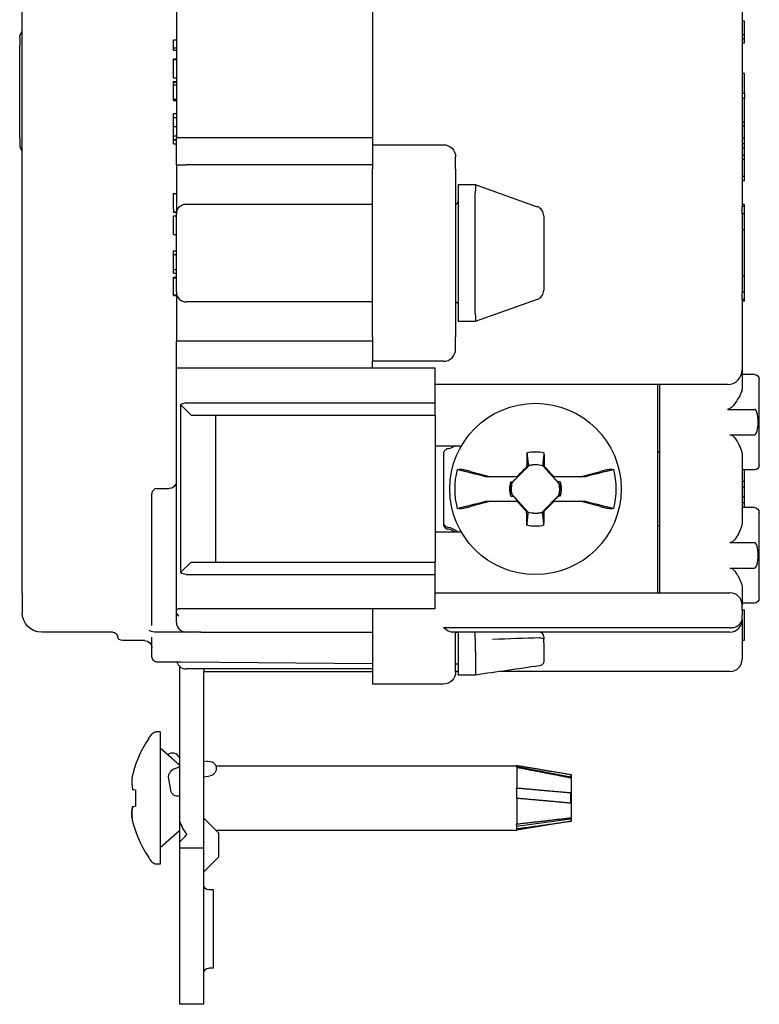
# Model space of a CAD drawing. Units: inches. Extents: x 0.3 to 16.7, y 0.3 to 10.7.
# Drawn here: x 7 to 8.5, y 4.9 to 6.9 of the extents above; entities that cross this region are included whole.
import ezdxf

# ---------------------------------------------------------------- set-up
doc = ezdxf.new("R2010")
doc.units = ezdxf.units.IN
doc.header["$MEASUREMENT"] = 0
doc.layers.add('GEOMETRY', color=7, linetype='Continuous')

msp = doc.modelspace()

# ---------------------------------------------------------------- linework, layer by layer
at = {"layer": 'GEOMETRY'}
for p, q in [((7.0381, 5.7615), (7.0381, 8.2015)), ((7.7531, 7.04), (7.7531, 6.6775)), ((8.5081, 7.0417), (8.5081, 6.6758)), ((7.3531, 7.0259), (7.3531, 6.6912)), ((8.5131, 6.9301), (8.5081, 6.9301)), ((8.5131, 6.9017), (8.5131, 6.9301)), ((8.5131, 6.9017), (8.5081, 6.9017)), ((8.5131, 6.8937), (8.5131, 6.9017)), ((7.0331, 6.8955), (7.0331, 6.8805)), ((7.0331, 6.6925), (7.0331, 6.8805)), ((7.3471, 6.892), (7.3531, 6.892)), ((8.5131, 6.8937), (8.5081, 6.8937)), ((8.5131, 6.8849), (8.5081, 6.8849)), ((8.5131, 6.8849), (8.5131, 6.8937)), ((7.3471, 6.8705), (7.3471, 6.8751)), ((7.3471, 6.8751), (7.3531, 6.8751)), ((7.3471, 6.8705), (7.3531, 6.8705)), ((7.3471, 6.853), (7.3531, 6.853)), ((7.3471, 6.853), (7.3471, 6.8522)), ((7.3471, 6.8516), (7.3531, 6.8516)), ((8.5131, 6.8231), (8.5081, 6.8231)), ((8.5131, 6.8231), (8.5081, 6.8231)), ((8.5131, 6.8231), (8.5131, 6.8231)), ((8.5131, 6.7822), (8.5131, 6.8231)), ((7.3471, 6.8144), (7.3531, 6.8144)), ((7.3471, 6.8143), (7.3471, 6.8144)), ((7.3471, 6.8143), (7.3531, 6.8143)), ((7.3471, 6.8053), (7.3471, 6.8066)), ((7.3471, 6.8066), (7.3531, 6.8066)), ((7.3471, 6.7996), (7.3471, 6.8053)), ((7.3471, 6.8053), (7.3531, 6.8053)), ((7.3471, 6.7705), (7.3471, 6.7996)), ((7.3471, 6.7996), (7.3531, 6.7996)), ((8.5131, 6.7822), (8.5081, 6.7822)), ((8.5131, 6.7822), (8.5131, 6.7723)), ((7.3471, 6.7705), (7.3531, 6.7705)), ((7.3471, 6.7678), (7.3531, 6.7678)), ((8.5131, 6.7723), (8.5081, 6.7723)), ((8.5131, 6.7474), (8.5131, 6.7723)), ((7.3471, 6.7331), (7.3471, 6.7414)), ((7.3471, 6.7414), (7.3531, 6.7414)), ((7.3471, 6.7331), (7.3531, 6.7331)), ((8.5131, 6.723), (8.5081, 6.723)), ((8.5131, 6.7152), (8.5131, 6.723)), ((7.3471, 6.7148), (7.3531, 6.7148)), ((8.5131, 6.7152), (8.5081, 6.7152)), ((8.5131, 6.6906), (8.5131, 6.7152)), ((7.0331, 6.6925), (7.0331, 6.6775)), ((7.3471, 6.6879), (7.3471, 6.6958)), ((7.3471, 6.6958), (7.3531, 6.6958)), ((7.3471, 6.6879), (7.3531, 6.6879)), ((7.3471, 6.6791), (7.3471, 6.6873)), ((7.3471, 6.6873), (7.3531, 6.6873)), ((7.3471, 6.6791), (7.3531, 6.6791)), ((7.3731, 6.6912), (7.3531, 6.6912)), ((7.3531, 6.6362), (7.3531, 6.6912)), ((7.7531, 6.6912), (7.3731, 6.6912)), ((7.7531, 6.6912), (7.7531, 6.6775)), ((8.5131, 6.6906), (8.5081, 6.6906)), ((8.5131, 6.6792), (8.5081, 6.6792)), ((8.5131, 6.6792), (8.5131, 6.6906)), ((8.5131, 6.6706), (8.5131, 6.6792)), ((7.7531, 6.6775), (7.8981, 6.6775)), ((7.7531, 6.6775), (7.7531, 6.6275)), ((8.5081, 6.6758), (8.5081, 6.63)), ((8.5131, 6.6706), (8.5081, 6.6706)), ((8.5131, 6.6554), (8.5131, 6.6706)), ((7.9231, 6.6275), (7.9231, 6.6525)), ((8.5131, 6.6554), (8.5081, 6.6554)), ((8.5131, 6.6471), (8.5081, 6.6471)), ((8.5131, 6.6471), (8.5131, 6.6554)), ((8.5131, 6.6128), (8.5131, 6.6471)), ((7.3531, 6.6362), (7.3731, 6.6362)), ((7.3531, 6.6362), (7.3531, 6.5362)), ((7.7531, 6.6362), (7.3731, 6.6362)), ((7.7531, 6.285), (7.7531, 6.6275)), ((7.9231, 6.6275), (7.9231, 6.285)), ((8.5081, 6.63), (8.5081, 6.5512)), ((8.5131, 6.6128), (8.5081, 6.6128)), ((8.5131, 6.604), (8.5081, 6.604)), ((8.5131, 6.604), (8.5131, 6.6128)), ((7.3471, 6.5781), (7.3531, 6.5781)), ((7.9281, 6.5962), (7.9281, 6.5762)), ((7.9281, 6.5962), (7.9631, 6.5962)), ((7.9631, 6.5962), (7.9632, 6.5962)), ((7.9632, 6.5962), (8.0898, 6.5509)), ((7.9281, 6.5762), (7.9281, 6.3362)), ((7.9631, 6.3362), (7.9631, 6.5762)), ((7.3471, 6.5458), (7.3471, 6.5405)), ((7.3471, 6.5405), (7.3531, 6.5405)), ((7.3471, 6.5395), (7.3531, 6.5395)), ((7.3731, 6.5562), (7.7531, 6.5562)), ((8.5131, 6.5552), (8.5081, 6.5552)), ((8.5131, 6.5512), (8.5081, 6.5512)), ((8.5081, 6.5362), (8.5081, 6.5512)), ((8.5131, 6.5362), (8.5131, 6.5512)), ((7.3471, 6.5323), (7.3531, 6.5323)), ((7.3531, 6.3762), (7.3531, 6.5362)), ((8.1031, 6.5321), (8.1031, 6.3803)), ((8.5131, 6.5362), (8.5081, 6.5362)), ((8.5081, 6.5362), (8.5081, 6.3762)), ((8.5131, 6.5037), (8.5131, 6.5362)), ((8.5131, 6.5037), (8.5081, 6.5037)), ((8.5131, 6.4087), (8.5131, 6.5037)), ((7.3471, 6.4941), (7.3531, 6.4941)), ((7.3471, 6.4532), (7.3471, 6.461)), ((7.3471, 6.461), (7.3531, 6.461)), ((7.3471, 6.4532), (7.3531, 6.4532)), ((7.3471, 6.4228), (7.3471, 6.4532)), ((7.3471, 6.415), (7.3471, 6.4228)), ((7.3471, 6.4228), (7.3531, 6.4228)), ((7.3471, 6.415), (7.3531, 6.415)), ((7.3471, 6.4053), (7.3471, 6.4069)), ((7.3471, 6.4069), (7.3531, 6.4069)), ((7.3471, 6.3706), (7.3471, 6.4053)), ((7.3471, 6.4053), (7.3531, 6.4053)), ((8.5131, 6.4087), (8.5081, 6.4087)), ((8.5131, 6.3762), (8.5131, 6.4087)), ((7.3531, 6.3762), (7.3531, 6.2761)), ((8.5131, 6.3762), (8.5081, 6.3762)), ((8.5081, 6.3612), (8.5081, 6.3762)), ((8.5131, 6.3612), (8.5131, 6.3762)), ((7.3471, 6.3706), (7.3531, 6.3706)), ((7.3471, 6.3693), (7.3531, 6.3693)), ((7.7531, 6.3562), (7.3731, 6.3562)), ((8.0898, 6.3615), (7.9632, 6.3162)), ((8.5131, 6.3612), (8.5081, 6.3612)), ((8.5081, 6.3612), (8.5081, 6.2825)), ((8.5131, 6.3577), (8.5081, 6.3577)), ((8.5131, 6.3577), (8.5081, 6.3577)), ((7.9281, 6.3362), (7.9281, 6.3162)), ((7.9631, 6.3162), (7.9281, 6.3162)), ((7.9632, 6.3162), (7.9631, 6.3162)), ((7.3731, 6.2761), (7.3531, 6.2761)), ((7.3531, 6.2208), (7.3531, 6.2761)), ((7.7531, 6.2761), (7.3731, 6.2761)), ((7.7531, 6.285), (7.7531, 6.235)), ((7.9231, 6.26), (7.9231, 6.285)), ((8.5081, 6.2825), (8.5081, 6.2375)), ((8.5081, 6.2375), (8.5081, 6.2175)), ((7.3731, 6.2208), (7.3531, 6.2208)), ((7.3531, 5.7279), (7.3531, 6.2208)), ((7.7531, 6.2208), (7.3731, 6.2208)), ((7.8981, 6.235), (7.7531, 6.235)), ((7.7531, 6.2208), (7.7531, 6.235)), ((7.8811, 6.2208), (7.7531, 6.2208)), ((7.8811, 6.1501), (7.8811, 6.2208)), ((8.5081, 6.2175), (8.5081, 6.1803)), ((8.5331, 6.2084), (8.5081, 6.2084)), ((8.5431, 6.0234), (8.5431, 6.1984)), ((8.4781, 6.1875), (7.8811, 6.1875)), ((8.3351, 6.1875), (8.3351, 5.762)), ((8.3401, 6.1575), (8.3401, 6.1875)), ((8.3401, 5.792), (8.3401, 6.1575)), ((7.3617, 6.1465), (7.3617, 5.8034)), ((7.3617, 6.1465), (7.3832, 6.125)), ((7.3731, 6.1501), (7.8811, 6.1501)), ((7.8811, 6.125), (7.8811, 6.1501)), ((8.4781, 6.1368), (8.5331, 6.1368)), ((7.3832, 6.125), (7.8811, 6.125)), ((7.4331, 6.125), (7.4331, 5.825)), ((7.8811, 6.125), (7.8811, 5.825)), ((8.4831, 6.085), (8.5331, 6.085)), ((7.9345, 6.0617), (7.8811, 6.0616)), ((7.0381, 6.0291), (7.0381, 6.0465)), ((7.8981, 6.0461), (7.8981, 5.9063)), ((8.3351, 6.0499), (8.3401, 6.0499)), ((8.5081, 6.042), (8.5081, 5.9076)), ((8.0733, 6.0221), (8.0382, 5.987)), ((8.0716, 6.0207), (8.0681, 6.0193)), ((8.0733, 6.0221), (8.0732, 6.0224)), ((8.1012, 6.0215), (8.1015, 6.022)), ((8.1346, 5.9847), (8.1012, 6.0215)), ((8.1015, 6.022), (8.1041, 6.0207)), ((8.048, 5.9992), (7.9949, 5.9992)), ((8.0398, 5.9892), (8.0498, 5.9992)), ((8.0498, 5.9992), (8.048, 5.9992)), ((8.1219, 5.9992), (8.131, 5.9892)), ((8.1237, 5.9992), (8.1219, 5.9992)), ((8.1773, 5.9992), (8.1237, 5.9992)), ((8.5331, 6.0134), (8.5081, 6.0134)), ((8.5131, 5.9894), (8.5131, 6.0134)), ((7.3131, 5.975), (7.3381, 5.975)), ((8.0357, 5.9891), (8.0398, 5.9892)), ((8.0382, 5.987), (8.038, 5.9871)), ((8.0396, 5.9887), (8.0398, 5.9892)), ((8.1312, 5.9886), (8.131, 5.9892)), ((8.1365, 5.9891), (8.131, 5.9892)), ((8.1346, 5.9847), (8.1348, 5.9848)), ((8.5131, 5.9894), (8.5081, 5.9894)), ((8.5131, 5.9781), (8.5081, 5.9781)), ((8.5131, 5.9781), (8.5131, 5.9894)), ((8.5131, 5.9575), (8.5131, 5.9781)), ((7.0381, 5.9542), (7.0381, 5.9681)), ((7.3031, 5.7718), (7.3031, 5.965)), ((8.0357, 5.9593), (8.0412, 5.9592)), ((8.0376, 5.9637), (8.0374, 5.9636)), ((8.0376, 5.9637), (8.071, 5.9269)), ((8.041, 5.9598), (8.0412, 5.9592)), ((8.0503, 5.9492), (8.0412, 5.9592)), ((8.0989, 5.9263), (8.134, 5.9614)), ((8.1324, 5.9592), (8.1224, 5.9492)), ((8.1326, 5.9597), (8.1324, 5.9592)), ((8.1365, 5.9593), (8.1324, 5.9592)), ((8.134, 5.9614), (8.1343, 5.9613)), ((8.5131, 5.9575), (8.5081, 5.9575)), ((8.5131, 5.9462), (8.5131, 5.9575)), ((7.0381, 5.9124), (7.0381, 5.9411)), ((7.9949, 5.9492), (8.0485, 5.9492)), ((8.0485, 5.9492), (8.0503, 5.9492)), ((8.1224, 5.9492), (8.1242, 5.9492)), ((8.1242, 5.9492), (8.1773, 5.9492)), ((8.5131, 5.9462), (8.5081, 5.9462)), ((8.5331, 5.9362), (8.5081, 5.9362)), ((8.5131, 5.9362), (8.5131, 5.9462)), ((8.0707, 5.9264), (8.0681, 5.9277)), ((8.071, 5.9269), (8.0707, 5.9264)), ((8.0989, 5.9263), (8.099, 5.9261)), ((8.1006, 5.9277), (8.1041, 5.9291)), ((8.5431, 5.7512), (8.5431, 5.9262)), ((7.0381, 5.899), (7.0381, 5.9124)), ((7.8981, 5.9063), (7.8981, 5.9023)), ((8.3351, 5.8999), (8.3401, 5.8999)), ((7.8811, 5.8866), (7.9346, 5.8867)), ((8.4831, 5.8646), (8.5331, 5.8646)), ((7.0381, 5.8342), (7.0381, 5.8484)), ((7.0381, 5.8064), (7.0381, 5.8342)), ((7.3832, 5.825), (7.3617, 5.8034)), ((7.3832, 5.825), (7.8811, 5.825)), ((7.8811, 5.7998), (7.8811, 5.825)), ((8.4831, 5.8128), (8.5331, 5.8128)), ((7.3731, 5.7998), (7.8811, 5.7998)), ((7.8811, 5.7291), (7.8811, 5.7998)), ((8.3401, 5.762), (8.3401, 5.792)), ((8.5081, 5.7733), (8.5081, 5.737)), ((7.0381, 5.7615), (7.0381, 5.7215)), ((7.3031, 5.6952), (7.3031, 5.7718)), ((7.8811, 5.762), (8.4831, 5.762)), ((8.5331, 5.7412), (8.5081, 5.7412)), ((8.5081, 5.727), (8.5081, 5.737)), ((7.3531, 5.7018), (7.3531, 5.7197)), ((7.3731, 5.7291), (7.3567, 5.7291)), ((7.7531, 5.7291), (7.3731, 5.7291)), ((7.8811, 5.7291), (7.7531, 5.7291)), ((7.7531, 5.7291), (7.7531, 5.7161)), ((7.7531, 5.7161), (7.7531, 5.6908)), ((8.5081, 5.7276), (8.5131, 5.7276)), ((8.5081, 5.727), (8.5081, 5.7165)), ((8.5081, 5.7093), (8.5081, 5.7165)), ((8.5081, 5.707), (8.5081, 5.7093)), ((8.5081, 5.707), (8.5081, 5.672)), ((7.2231, 5.6815), (7.0781, 5.6815)), ((7.3722, 5.6818), (7.31, 5.6818)), ((7.3731, 5.6818), (7.3722, 5.6818)), ((7.4031, 5.6818), (7.3731, 5.6818)), ((7.4031, 5.6819), (7.7531, 5.6819)), ((7.4031, 5.6818), (7.4031, 5.6819)), ((7.7531, 5.6908), (7.7531, 5.5755)), ((8.4831, 5.6908), (7.8981, 5.6908)), ((8.4831, 5.682), (7.917, 5.682)), ((7.9231, 5.6005), (7.9231, 5.682)), ((7.9231, 5.682), (7.9281, 5.682)), ((8.0931, 5.682), (7.9281, 5.682)), ((7.9281, 5.6819), (7.9281, 5.682)), ((7.9281, 5.6819), (7.9281, 5.6819)), ((7.9281, 5.6819), (7.9281, 5.6667)), ((7.2881, 5.6645), (7.2429, 5.6645)), ((7.3031, 5.6664), (7.3031, 5.6713)), ((7.3031, 5.6312), (7.3031, 5.6664)), ((7.9281, 5.6667), (7.9281, 5.6642)), ((7.9281, 5.6642), (7.9281, 5.6418)), ((7.9635, 5.6642), (7.9635, 5.6666)), ((8.1031, 5.672), (8.1031, 5.6719)), ((8.1031, 5.6719), (8.1031, 5.6677)), ((8.1031, 5.6602), (8.1031, 5.6677)), ((8.1031, 5.6602), (8.1031, 5.623)), ((8.5081, 5.672), (8.5081, 5.6265)), ((8.5081, 5.6655), (8.5131, 5.6655)), ((7.9281, 5.6418), (7.9281, 5.5943)), ((7.9635, 5.6418), (7.9635, 5.5943)), ((7.3131, 5.6212), (7.3538, 5.6212)), ((7.3538, 5.6212), (7.363, 5.6212)), ((7.3591, 5.6123), (7.3591, 5.304)), ((7.363, 5.6212), (7.7531, 5.6178)), ((7.9231, 5.617), (7.9281, 5.617)), ((7.7531, 5.6065), (7.3731, 5.6065)), ((7.4091, 5.6065), (7.4091, 5.6015)), ((7.4091, 5.304), (7.4091, 5.6015)), ((7.4091, 5.6015), (7.7531, 5.6015)), ((7.9281, 5.6015), (7.9231, 5.6015)), ((7.9281, 5.5943), (7.9281, 5.5941)), ((7.9635, 5.5941), (7.9281, 5.5941)), ((7.9635, 5.5943), (7.9635, 5.5943)), ((8.4831, 5.6015), (8.0149, 5.6015)), ((7.8981, 5.5755), (7.7531, 5.5755)), ((7.32, 5.4782), (7.3127, 5.4782)), ((7.32, 5.4782), (7.32, 5.2077)), ((7.296, 5.4642), (7.296, 5.4623)), ((7.3591, 5.4102), (7.32, 5.4445)), ((7.4167, 5.4179), (7.4091, 5.4166)), ((7.4331, 5.409), (8.048, 5.409)), ((8.1585, 5.3857), (8.0475, 5.4064)), ((8.16, 5.3902), (8.048, 5.409)), ((8.048, 5.409), (8.048, 5.409)), ((8.048, 5.4057), (8.048, 5.3629)), ((7.2626, 5.384), (7.2627, 5.384)), ((7.3366, 5.3824), (7.3407, 5.3593)), ((7.4091, 5.3861), (7.4219, 5.3884)), ((8.1585, 5.3857), (8.1593, 5.3901)), ((8.1585, 5.3841), (8.1585, 5.3857)), ((8.16, 5.2957), (8.16, 5.3902)), ((7.2697, 5.3598), (7.2697, 5.3262)), ((8.1585, 5.3531), (8.0469, 5.363)), ((8.1585, 5.3331), (8.1585, 5.3531)), ((8.1585, 5.3531), (8.1593, 5.3531)), ((8.048, 5.3429), (8.048, 5.2893)), ((7.2635, 5.3254), (7.2632, 5.3254)), ((7.3591, 5.304), (7.3591, 5.296)), ((7.3591, 5.296), (7.3591, 5.2531)), ((7.4091, 5.2415), (7.4091, 5.304)), ((7.4091, 5.302), (7.4391, 5.272)), ((8.0472, 5.2856), (8.1585, 5.3003)), ((8.16, 5.2957), (8.048, 5.277)), ((8.1585, 5.3003), (8.1585, 5.302)), ((8.1585, 5.3003), (8.1593, 5.2959)), ((7.3591, 5.2758), (7.32, 5.2415)), ((7.4342, 5.277), (8.048, 5.277)), ((7.4391, 5.272), (7.4391, 5.222)), ((8.048, 5.2802), (8.048, 5.277)), ((7.3591, 5.2531), (7.3591, 5.2415)), ((7.3591, 5.2415), (7.4091, 5.2415)), ((7.3591, 5.2415), (7.3591, 5.1815)), ((7.4091, 5.1815), (7.4091, 5.2415)), ((7.296, 5.2236), (7.296, 5.2218)), ((7.4091, 5.192), (7.4391, 5.222)), ((7.32, 5.2077), (7.3127, 5.2077)), ((7.3591, 5.1815), (7.3591, 4.9815)), ((7.4091, 4.9815), (7.4091, 5.1815)), ((7.4291, 5.1555), (7.4191, 5.1555)), ((7.4291, 4.9955), (7.4291, 5.1555)), ((7.4291, 4.9955), (7.4191, 4.9955)), ((7.3591, 4.9815), (7.3591, 4.9215)), ((7.4091, 4.9215), (7.4091, 4.9815)), ((7.4091, 4.9215), (7.3591, 4.9215))]:
    msp.add_line(p, q, dxfattribs=at)
msp.add_circle((8.0861, 5.9742), 0.175, dxfattribs=at)
at = {"layer": 'GEOMETRY', "extrusion": (0, 0, -1)}
for centre, radius, start, end in [((-7.0531, 6.8955), 0.02, 0, 41.4096), ((-7.8981, 6.6525), 0.025, 90, 180), ((-7.3731, 6.5362), 0.02, 0, 90), ((-7.9231, 6.3512), 0.005, 90, 180), ((-8.5331, 6.1984), 0.01, 90, 180), ((-7.3731, 6.1301), 0.02, 55.1821, 90), ((-8.0861, 5.9742), 0.0762, 76.7991, 103.2009), ((-8.0861, 5.9742), 0.0499, 74.9674, 107.061), ((-8.5331, 6.0234), 0.01, 180, 270), ((-7.3381, 5.99), 0.015, 180, 270), ((-8.0861, 5.9742), 0.0525, 343.5099, 16.4901), ((-8.0861, 5.9742), 0.0499, 347.6964, 15.0326), ((-8.0861, 5.9742), 0.0499, 167.6964, 195.0326), ((-8.0861, 5.9742), 0.0525, 163.5099, 196.4901), ((-8.5331, 5.9262), 0.01, 90, 180), ((-8.0861, 5.9742), 0.0499, 254.9674, 287.061), ((-8.0861, 5.9742), 0.0762, 256.7991, 283.2009), ((-7.3731, 5.8198), 0.02, 270, 304.8179), ((-8.5331, 5.7512), 0.01, 180, 270), ((-7.0781, 5.7215), 0.04, 270, 0), ((-7.2231, 5.6715), 0.01, 90, 171.3731), ((-7.2429, 5.6745), 0.01, 270, 351.3731), ((-7.2881, 5.6495), 0.015, 90, 180), ((-7.8981, 5.6005), 0.025, 180, 270), ((-7.4675, 5.343), 0.21, 35.2475, 38.4271), ((-7.3127, 5.4657), 0.0125, 38.4271, 90), ((-7.4675, 5.343), 0.2089, 11.5617, 34.837), ((-7.4193, 5.4031), 0.015, 80, 260), ((-7.4675, 5.343), 0.2089, 325.163, 348.6832), ((-7.4675, 5.343), 0.21, 321.5729, 324.7525), ((-7.3127, 5.2202), 0.0125, 270, 321.5729), ((-7.4191, 5.1655), 0.01, 270, 0), ((-7.4191, 4.9855), 0.01, 0, 90)]:
    msp.add_arc(centre, radius, start, end, dxfattribs=at)
at = {"layer": 'GEOMETRY'}
for centre, radius, start, end in [((7.0531, 6.6775), 0.02, 180, 221.4096), ((7.9231, 6.5612), 0.005, 270, 0), ((8.0831, 6.5321), 0.02, 0, 70.3462), ((7.3731, 6.3762), 0.02, 180, 270), ((8.0831, 6.3803), 0.02, 289.6538, 0), ((7.8981, 6.26), 0.025, 270, 0), ((8.4781, 6.2175), 0.03, 270, 0), ((8.0861, 5.9742), 0.0496, 72.3085, 104.9626), ((8.0861, 5.9742), 0.1649, 166.1154, 193.8846), ((8.0861, 5.9742), 0.1649, 346.1154, 13.8846), ((7.3131, 5.965), 0.01, 90, 180), ((8.0861, 5.9742), 0.0496, 165.0374, 192.2336), ((8.0861, 5.9742), 0.0496, 345.0374, 12.2336), ((8.0861, 5.9742), 0.0496, 252.3085, 284.9626), ((8.4831, 5.737), 0.025, 0, 90), ((8.4831, 5.707), 0.025, 270, 0), ((8.0931, 5.672), 0.01, 0, 90), ((7.3731, 5.6265), 0.02, 195.5357, 270), ((8.4831, 5.6265), 0.025, 270, 0), ((7.4675, 5.343), 0.2089, 168.4383, 168.6832)]:
    msp.add_arc(centre, radius, start, end, dxfattribs=at)
at = {"layer": 'GEOMETRY', "extrusion": (0, 0, -1)}
for centre, major_axis, ratio, start_param, end_param in [((8.0191, 6.5762), (0.056, 0), 0.357143, 3.141593, 3.198275), ((8.0191, 6.3362), (0.056, 0), 0.357143, 3.08491, 3.141593), ((8.0555, 5.9737), (0.0142, -0.8113), 0.061049, 4.621273, 4.655394), ((8.1088, 5.9746), (0.0529, 0.0009), 0.903714, 4.575782, 4.5904), ((39.1834, 6.0142), (-31.9396, -0.0147), 0.000101, 6.065887, 6.067345), ((-23.0129, 6.0142), (31.9414, -0.0146), 0.000101, 0.21584, 0.217294), ((39.1851, 5.9342), (-31.9414, 0.0146), 0.000101, 0.21584, 0.217294), ((-23.0112, 5.9342), (31.9396, 0.0147), 0.000101, 6.065887, 6.067345), ((8.1167, 5.9747), (-0.0142, 0.8113), 0.061049, 4.621273, 4.655394), ((8.0634, 5.9738), (-0.0529, -0.0009), 0.903714, 4.575782, 4.5904), ((7.822, 5.6618), (0.1414, 0.0049), 0.13715, 0.002234, 0.004745), ((8.1035, 5.6594), (-0.14, 0.0049), 0.13845, 6.270559, 6.27831), ((8.0364, 5.343), (0.0105, 0.066), 0.05045, 6.281238, 6.590275), ((8.0357, 5.343), (0.765, -0.0196), 0.082379, 4.725704, 4.726361), ((8.0364, 5.343), (0, -0.066), 0.167411, 4.404335, 4.713372), ((8.0357, 5.343), (0.765, -0.066), 0.001237, 4.72771, 4.728367), ((7.4685, 5.3154), (-0.2062, -0.0076), 0.706864, 6.237745, 6.404204), ((7.4678, 5.3371), (-0.2095, -0.0128), 0.01742, 0.216794, 0.224099), ((7.4678, 5.3371), (-0.2095, -0.0128), 0.01742, 0.224099, 0.332304), ((8.2683, 5.343), (0.765, -0.0214), 0.081599, 1.860722, 1.862118), ((8.0364, 5.343), (0.0105, -0.066), 0.05045, 5.669026, 5.978063)]:
    msp.add_ellipse(centre, major_axis=major_axis, ratio=ratio, start_param=start_param, end_param=end_param, dxfattribs=at)
at = {"layer": 'GEOMETRY'}
for centre, major_axis, ratio, start_param, end_param in [((7.9596, 6.5762), (0.0035, 0.02), 0.163664, 4.797413, 6.254844), ((7.9596, 6.3362), (-0.0035, 0.02), 0.163664, 3.169934, 4.627365), ((8.1167, 5.9737), (-0.0142, -0.8113), 0.061049, 4.621273, 4.657196), ((8.0696, 5.9907), (-0.5739, -0.5739), 0.026177, 4.688818, 4.723818), ((8.1034, 5.9899), (-0.546, 0.6006), 0.026177, 4.704028, 4.739909), ((-0.8791, 4.2877), (-9.8287, -1.1099), 0.172085, 3.569324, 3.58298), ((17.0513, 4.2877), (-9.8287, 1.1099), 0.172085, 5.841798, 5.855455), ((-0.8791, 7.6607), (9.8287, -1.1099), 0.172085, 5.841798, 5.855455), ((8.0688, 5.9585), (0.546, -0.6006), 0.026177, 4.704028, 4.739909), ((8.1026, 5.9577), (0.5739, 0.5739), 0.026177, 4.688818, 4.723818), ((17.0513, 7.6607), (9.8287, 1.1099), 0.172085, 3.569324, 3.58298), ((8.0555, 5.9747), (0.0142, 0.8113), 0.061049, 4.621273, 4.657196), ((7.3731, 5.7018), (0, 0.02), 0.999802, 1.570796, 3.094497), ((7.962, 5.6619), (0, -0.02), 0.07323, 1.81499, 3.140922), ((7.962, 5.6594), (-0.0007, 0.02), 0.081893, 3.644897, 4.94577), ((7.8431, 5.6603), (0.6166, 0.0229), 0.000992, 1.150877, 1.315651), ((8.0946, 5.668), (-0.00278, 0.00007), 0.780491, 4.692423, 4.790292), ((7.9649, 5.6421), (-0.00145, -0.00041), 0.65199, 6.022752, 6.100149), ((7.3452, 5.42), (0.0148, 0.0026), 0.984808, 0.216632, 2.122288), ((7.3452, 5.42), (0.0148, 0.0026), 0.984808, 5.498607, 5.722686), ((8.2683, 5.343), (0.765, -0.0196), 0.082379, 1.865122, 1.866518), ((7.4685, 5.3706), (-0.2062, 0.0076), 0.706864, 6.237745, 6.404204), ((8.1513, 5.3417), (-0.0078, -0.0487), 0.050434, 2.628693, 3.044111), ((7.4678, 5.3489), (-0.2095, 0.0128), 0.01742, 0.216794, 0.332304), ((7.3555, 5.3619), (-0.0148, -0.0026), 0.984808, 0, 1.644006), ((8.2683, 5.343), (0.765, -0.066), 0.001237, 1.863116, 1.864512), ((8.1513, 5.343), (0, -0.0487), 0.167477, 1.363889, 1.779307), ((7.4685, 5.3141), (-0.2062, -0.0073), 0.672408, 6.148796, 6.317783), ((7.3999, 5.304), (0.0293, -0.0599), 0.610561, 4.550727, 5.023982), ((8.1513, 5.3443), (-0.0078, 0.0487), 0.050434, 3.240678, 3.656096), ((8.0357, 5.343), (0.765, -0.0214), 0.081599, 4.730104, 4.730761), ((7.3483, 5.304), (-0.0293, -0.0599), 0.610561, 0.908831, 1.259203)]:
    msp.add_ellipse(centre, major_axis=major_axis, ratio=ratio, start_param=start_param, end_param=end_param, dxfattribs=at)
for points in [[(7.3471, 6.8751), (7.3471, 6.8757), (7.3471, 6.8774), (7.3471, 6.8813), (7.3471, 6.8863), (7.3471, 6.89), (7.3471, 6.892)], [(7.3471, 6.8516), (7.3471, 6.8518), (7.3471, 6.852), (7.3471, 6.8522)], [(7.3471, 6.3693), (7.3471, 6.3698), (7.3471, 6.3702), (7.3471, 6.3706)], [(8.5131, 6.3577), (8.5131, 6.3577), (8.5131, 6.3577), (8.5131, 6.3577)], [(7.926, 6.0138), (7.9272, 6.0139), (7.9285, 6.0141), (7.9296, 6.0142)], [(8.0716, 6.0207), (8.0721, 6.0213), (8.0727, 6.0218), (8.0732, 6.0224)], [(8.2426, 6.0142), (8.2437, 6.0141), (8.245, 6.0139), (8.2462, 6.0138)], [(8.038, 5.9871), (8.0385, 5.9876), (8.0391, 5.9882), (8.0396, 5.9887)], [(8.1343, 5.9613), (8.1337, 5.9608), (8.1332, 5.9602), (8.1326, 5.9597)], [(7.9296, 5.9342), (7.9285, 5.9343), (7.9272, 5.9345), (7.926, 5.9346)], [(8.2462, 5.9346), (8.245, 5.9345), (8.2437, 5.9343), (8.2426, 5.9342)], [(8.1006, 5.9277), (8.1001, 5.9272), (8.0995, 5.9266), (8.099, 5.9261)], [(7.3544, 5.7182), (7.354, 5.7187), (7.3536, 5.7192), (7.3531, 5.7197)], [(7.3544, 5.7182), (7.3552, 5.7172), (7.3564, 5.7163), (7.3579, 5.7154)], [(8.0945, 5.613), (8.0508, 5.6067), (8.0072, 5.6004), (7.9635, 5.5941)], [(8.1031, 5.623), (8.1031, 5.623), (8.1031, 5.6229), (8.1031, 5.6229)]]:
    msp.add_open_spline(points, degree=3, dxfattribs=at)
for points, knots in [([(7.3471, 6.8144), (7.3471, 6.8146), (7.3471, 6.8149), (7.3471, 6.8172), (7.3471, 6.8212), (7.3471, 6.8253), (7.3471, 6.8292), (7.3471, 6.8324), (7.3471, 6.8357), (7.3471, 6.8397), (7.3471, 6.8439), (7.3471, 6.8493), (7.3471, 6.8512), (7.3471, 6.8516)], [0.1316655, 0.1316655, 0.1316655, 0.1316655, 0.1532234, 0.1751124, 0.1970015, 0.2188905, 0.2298351, 0.2407796, 0.2517241, 0.2626687, 0.2845577, 0.3064468, 0.3502249, 0.3502249, 0.3502249, 0.3502249]), ([(7.3471, 6.7678), (7.3471, 6.7679), (7.3471, 6.768), (7.3471, 6.769), (7.3471, 6.7702), (7.3471, 6.7705)], [0.16080128, 0.16080128, 0.16080128, 0.16080128, 0.17176227, 0.19084697, 0.19864462, 0.19864462, 0.19864462, 0.19864462]), ([(8.5131, 6.723), (8.5131, 6.7231), (8.5131, 6.7232), (8.5131, 6.724), (8.5131, 6.7256), (8.5131, 6.728), (8.5131, 6.7318), (8.5131, 6.7381), (8.5131, 6.744), (8.5131, 6.7474)], [0.8385543, 0.8385543, 0.8385543, 0.8385543, 0.8527718, 0.8691305, 0.8854892, 0.9018479, 0.9345653, 0.9672826, 1, 1, 1, 1]), ([(7.3471, 6.7148), (7.3471, 6.7153), (7.3471, 6.7165), (7.3471, 6.7197), (7.3471, 6.7236), (7.3471, 6.7283), (7.3471, 6.7315), (7.3471, 6.7331)], [0.4832883, 0.4832883, 0.4832883, 0.4832883, 0.5101392, 0.53699, 0.5906918, 0.6443936, 0.6980954, 0.6980954, 0.6980954, 0.6980954]), ([(7.3471, 6.6958), (7.3471, 6.699), (7.3471, 6.7038), (7.3471, 6.7103), (7.3471, 6.7135), (7.3471, 6.7148)], [0.2714347, 0.2714347, 0.2714347, 0.2714347, 0.3773615, 0.4303249, 0.4832883, 0.4832883, 0.4832883, 0.4832883]), ([(7.3471, 6.5458), (7.3471, 6.5482), (7.3471, 6.5525), (7.3471, 6.5601), (7.3471, 6.5649), (7.3471, 6.5691), (7.3471, 6.5726), (7.3471, 6.5753), (7.3471, 6.5771), (7.3471, 6.5779), (7.3471, 6.5781), (7.3471, 6.5781), (7.3471, 6.5781)], [0, 0, 0, 0, 0.0446941, 0.0670412, 0.0893883, 0.1117354, 0.1340824, 0.1564295, 0.1787766, 0.2011236, 0.2122972, 0.2145668, 0.2145668, 0.2145668, 0.2145668]), ([(7.3471, 6.5395), (7.3471, 6.5395), (7.3471, 6.5396), (7.3471, 6.5401), (7.3471, 6.5405)], [0.50081514, 0.50081514, 0.50081514, 0.50081514, 0.51398264, 0.53157681, 0.53157681, 0.53157681, 0.53157681]), ([(8.5131, 6.5512), (8.5131, 6.5522), (8.5131, 6.554), (8.5131, 6.555), (8.5131, 6.5551), (8.5131, 6.5552)], [0.41125124, 0.41125124, 0.41125124, 0.41125124, 0.42193008, 0.43589385, 0.44033274, 0.44033274, 0.44033274, 0.44033274]), ([(7.3471, 6.505), (7.3471, 6.506), (7.3471, 6.5083), (7.3471, 6.5123), (7.3471, 6.5165), (7.3471, 6.5213), (7.3471, 6.5262), (7.3471, 6.5302), (7.3471, 6.5319), (7.3471, 6.5323), (7.3471, 6.5323), (7.3471, 6.5323)], [0.5304935, 0.5304935, 0.5304935, 0.5304935, 0.5598377, 0.5891818, 0.618526, 0.6478701, 0.7065584, 0.7652468, 0.8239351, 0.8532792, 0.8598213, 0.8598213, 0.8598213, 0.8598213]), ([(7.3471, 6.4941), (7.3471, 6.4942), (7.3471, 6.4942), (7.3471, 6.4944), (7.3471, 6.4952), (7.3471, 6.4968), (7.3471, 6.4989), (7.3471, 6.5016), (7.3471, 6.5038), (7.3471, 6.505)], [0.3354431, 0.3354431, 0.3354431, 0.3354431, 0.3481364, 0.3647143, 0.3978701, 0.431026, 0.4641818, 0.4973377, 0.5304935, 0.5304935, 0.5304935, 0.5304935]), ([(8.5131, 6.3577), (8.5131, 6.3579), (8.5131, 6.3581), (8.5131, 6.3597), (8.5131, 6.3612)], [0.22037828, 0.22037828, 0.22037828, 0.22037828, 0.23333638, 0.25504662, 0.25504662, 0.25504662, 0.25504662]), ([(8.5081, 6.1803), (8.5081, 6.1781), (8.5077, 6.1753), (8.5046, 6.167), (8.5016, 6.1623), (8.4991, 6.158), (8.499, 6.1578), (8.4989, 6.1575)], [0.1209459, 0.1209459, 0.1209459, 0.1209459, 0.14349046, 0.14349046, 0.17534303, 0.17534303, 0.17699201, 0.17699201, 0.17699201, 0.17699201]), ([(8.4989, 6.1575), (8.4982, 6.1564), (8.4976, 6.1553), (8.4941, 6.1496), (8.4903, 6.1441), (8.485, 6.1395), (8.4837, 6.1386), (8.481, 6.1372), (8.4795, 6.1368), (8.4781, 6.1368)], [-0.36699966, -0.36699966, -0.36699966, -0.36699966, -0.35636489, -0.35636489, -0.31202206, -0.31202206, -0.30106075, -0.30106075, -0.29009944, -0.29009944, -0.29009944, -0.29009944]), ([(8.5331, 6.085), (8.5336, 6.085), (8.5341, 6.0852), (8.5351, 6.0858), (8.5358, 6.0864), (8.537, 6.088), (8.5377, 6.0895), (8.5403, 6.0969), (8.5407, 6.1045), (8.5407, 6.1173), (8.5403, 6.125), (8.5377, 6.1323), (8.537, 6.1338), (8.5358, 6.1355), (8.5351, 6.1361), (8.5341, 6.1366), (8.5336, 6.1368), (8.5331, 6.1368)], [0.0682526, 0.0682526, 0.0682526, 0.0682526, 0.0718158, 0.0718158, 0.0772737, 0.0772737, 0.0877786, 0.0877786, 0.1365051, 0.1365051, 0.1852316, 0.1852316, 0.1957365, 0.1957365, 0.2011945, 0.2011945, 0.2047577, 0.2047577, 0.2047577, 0.2047577]), ([(8.4831, 6.085), (8.4843, 6.085), (8.4855, 6.0847), (8.4877, 6.0836), (8.4887, 6.0828), (8.4932, 6.079), (8.4963, 6.0743), (8.5012, 6.0657), (8.5036, 6.0606), (8.5071, 6.0508), (8.5081, 6.0461), (8.5081, 6.042)], [-0.251232, -0.251232, -0.251232, -0.251232, -0.2422634, -0.2422634, -0.2332947, -0.2332947, -0.1961981, -0.1961981, -0.152355, -0.152355, -0.1085119, -0.1085119, -0.1085119, -0.1085119]), ([(7.9063, 6.056), (7.9056, 6.0558), (7.9049, 6.0556), (7.903, 6.0548), (7.9018, 6.054), (7.9001, 6.0522), (7.8993, 6.0511), (7.8983, 6.0487), (7.8981, 6.0474), (7.8981, 6.0461)], [-0.03516081, -0.03516081, -0.03516081, -0.03516081, -0.02952025, -0.02952025, -0.01907135, -0.01907135, -0.00953567, -0.00953567, 0, 0, 0, 0]), ([(7.9215, 6.0617), (7.9197, 6.0606), (7.9177, 6.0596), (7.9127, 6.0575), (7.9095, 6.0566), (7.9063, 6.056)], [0.48802072, 0.48802072, 0.48802072, 0.48802072, 0.50449046, 0.50449046, 0.52982348, 0.52982348, 0.52982348, 0.52982348]), ([(7.0381, 5.9919), (7.0381, 5.9931), (7.0381, 5.9942), (7.0381, 5.9957), (7.0381, 5.9971), (7.0381, 6.0012), (7.0381, 6.0036), (7.0381, 6.0102), (7.0381, 6.0145), (7.0381, 6.0291)], [0, 0, 0, 0, 0.0098873, 0.0098873, 0.01454114, 0.01454114, 0.02363613, 0.02363613, 0.0410396, 0.0410396, 0.0410396, 0.0410396]), ([(7.9536, 6.01), (7.9509, 6.0107), (7.9481, 6.0114), (7.9429, 6.0125), (7.9404, 6.013), (7.936, 6.0138), (7.9341, 6.014), (7.9313, 6.0143), (7.9303, 6.0143), (7.9296, 6.0142)], [0.00000099, 0.00000099, 0.00000099, 0.00000099, 0.02221322, 0.02221322, 0.04549559, 0.04549559, 0.06937831, 0.06937831, 0.09113836, 0.09113836, 0.09113836, 0.09113836]), ([(8.2426, 6.0142), (8.2419, 6.0143), (8.2409, 6.0143), (8.2381, 6.014), (8.2362, 6.0138), (8.2318, 6.013), (8.2293, 6.0125), (8.2241, 6.0114), (8.2214, 6.0107), (8.2186, 6.01)], [0.00006182, 0.00006182, 0.00006182, 0.00006182, 0.02176205, 0.02176205, 0.04556629, 0.04556629, 0.06892662, 0.06892662, 0.09120464, 0.09120464, 0.09120464, 0.09120464]), ([(7.9536, 6.01), (7.9605, 6.0083), (7.9674, 6.0065), (7.9743, 6.0047), (7.9811, 6.0029), (7.988, 6.0011), (7.9949, 5.9992)], [0.0000002, 0.0000002, 0.0000002, 0.0000002, 0.4997995, 0.4997995, 0.4997995, 1, 1, 1, 1]), ([(8.1773, 5.9992), (8.1842, 6.0011), (8.1911, 6.0029), (8.198, 6.0047), (8.2048, 6.0065), (8.2117, 6.0083), (8.2186, 6.01)], [0, 0, 0, 0, 0.4998004, 0.4998004, 0.4998004, 0.9999998, 0.9999998, 0.9999998, 0.9999998]), ([(7.0381, 5.9681), (7.0381, 5.969), (7.0381, 5.9779), (7.0381, 5.9858), (7.0381, 5.9895), (7.0381, 5.9919)], [0, 0, 0, 0, 0.00679925, 0.00679925, 0.01493963, 0.01493963, 0.01493963, 0.01493963]), ([(8.0357, 5.9891), (8.0363, 5.9891), (8.0368, 5.989), (8.0381, 5.9889), (8.0388, 5.9888), (8.0396, 5.9887)], [0, 0, 0, 0, 0.406881, 0.406881, 1, 1, 1, 1]), ([(8.1365, 5.9891), (8.1359, 5.9891), (8.1354, 5.989), (8.1337, 5.9888), (8.1325, 5.9887), (8.1312, 5.9886)], [0, 0, 0, 0, 0.301346, 0.301346, 1, 1, 1, 1]), ([(8.0357, 5.9593), (8.0363, 5.9594), (8.0368, 5.9594), (8.0385, 5.9596), (8.0398, 5.9597), (8.041, 5.9598)], [0, 0, 0, 0, 0.301346, 0.301346, 1, 1, 1, 1]), ([(8.1365, 5.9593), (8.1359, 5.9594), (8.1354, 5.9594), (8.1341, 5.9595), (8.1334, 5.9596), (8.1326, 5.9597)], [0, 0, 0, 0, 0.406881, 0.406881, 1, 1, 1, 1]), ([(7.9296, 5.9342), (7.9303, 5.9341), (7.9313, 5.9341), (7.9341, 5.9344), (7.936, 5.9346), (7.9404, 5.9354), (7.9429, 5.9359), (7.9481, 5.937), (7.9508, 5.9377), (7.9536, 5.9384)], [0.00006182, 0.00006182, 0.00006182, 0.00006182, 0.02176205, 0.02176205, 0.04556629, 0.04556629, 0.06892662, 0.06892662, 0.09120464, 0.09120464, 0.09120464, 0.09120464]), ([(7.9949, 5.9492), (7.988, 5.9473), (7.9811, 5.9455), (7.9742, 5.9437), (7.9674, 5.9419), (7.9605, 5.9401), (7.9536, 5.9384)], [0, 0, 0, 0, 0.4998004, 0.4998004, 0.4998004, 0.9999998, 0.9999998, 0.9999998, 0.9999998]), ([(8.2186, 5.9384), (8.2117, 5.9401), (8.2048, 5.9419), (8.198, 5.9437), (8.1911, 5.9455), (8.1842, 5.9473), (8.1773, 5.9492)], [0.0000002, 0.0000002, 0.0000002, 0.0000002, 0.4997995, 0.4997995, 0.4997995, 1, 1, 1, 1]), ([(8.2186, 5.9384), (8.2214, 5.9377), (8.2241, 5.937), (8.2293, 5.9359), (8.2318, 5.9354), (8.2362, 5.9346), (8.2381, 5.9344), (8.2409, 5.9341), (8.2419, 5.9341), (8.2426, 5.9342)], [0.00000099, 0.00000099, 0.00000099, 0.00000099, 0.02221322, 0.02221322, 0.04549559, 0.04549559, 0.06937831, 0.06937831, 0.09113836, 0.09113836, 0.09113836, 0.09113836]), ([(7.0381, 5.8737), (7.0381, 5.874), (7.0381, 5.8752), (7.0381, 5.8806), (7.0381, 5.8829), (7.0381, 5.8898), (7.0381, 5.8944), (7.0381, 5.899)], [0, 0, 0, 0, 0.02150273, 0.02150273, 0.03717246, 0.03717246, 0.06851192, 0.06851192, 0.06851192, 0.06851192]), ([(7.8981, 5.9063), (7.8981, 5.9051), (7.8983, 5.9038), (7.8993, 5.9013), (7.9001, 5.9002), (7.9018, 5.8984), (7.903, 5.8976), (7.9049, 5.8968), (7.9056, 5.8966), (7.9063, 5.8965)], [-0.15952069, -0.15952069, -0.15952069, -0.15952069, -0.14998502, -0.14998502, -0.14044935, -0.14044935, -0.13000044, -0.13000044, -0.12435988, -0.12435988, -0.12435988, -0.12435988]), ([(7.8981, 5.9023), (7.8981, 5.901), (7.8983, 5.8997), (7.8993, 5.8973), (7.9001, 5.8962), (7.9018, 5.8944), (7.903, 5.8936), (7.9049, 5.8928), (7.9056, 5.8926), (7.9063, 5.8924)], [0, 0, 0, 0, 0.00953581, 0.00953581, 0.01907162, 0.01907162, 0.02951596, 0.02951596, 0.03515381, 0.03515381, 0.03515381, 0.03515381]), ([(7.9063, 5.8965), (7.9095, 5.8959), (7.9127, 5.895), (7.92, 5.892), (7.9239, 5.8895), (7.9274, 5.8866)], [0.20900975, 0.20900975, 0.20900975, 0.20900975, 0.23434277, 0.23434277, 0.2692088, 0.2692088, 0.2692088, 0.2692088]), ([(8.5081, 5.9076), (8.5081, 5.9035), (8.5071, 5.8988), (8.5036, 5.889), (8.5012, 5.8839), (8.4963, 5.8754), (8.4932, 5.8707), (8.4887, 5.8668), (8.4877, 5.866), (8.4855, 5.8649), (8.4843, 5.8646), (8.4831, 5.8646)], [-0.3939522, -0.3939522, -0.3939522, -0.3939522, -0.3501091, -0.3501091, -0.306266, -0.306266, -0.2691694, -0.2691694, -0.2602007, -0.2602007, -0.251232, -0.251232, -0.251232, -0.251232]), ([(7.0381, 5.8484), (7.0381, 5.8525), (7.0381, 5.8567), (7.0381, 5.8713), (7.0381, 5.8716), (7.0381, 5.8737)], [0, 0, 0, 0, 0.2065241, 0.2065241, 0.7273733, 0.7273733, 0.7273733, 0.7273733]), ([(7.9217, 5.8866), (7.9198, 5.8878), (7.9178, 5.8888), (7.9127, 5.8909), (7.9095, 5.8918), (7.9063, 5.8924)], [0.48742979, 0.48742979, 0.48742979, 0.48742979, 0.50438197, 0.50438197, 0.52970607, 0.52970607, 0.52970607, 0.52970607]), ([(8.5331, 5.8128), (8.5336, 5.8128), (8.5341, 5.813), (8.5351, 5.8136), (8.5358, 5.8142), (8.537, 5.8158), (8.5377, 5.8173), (8.5403, 5.8247), (8.5407, 5.8323), (8.5407, 5.8451), (8.5403, 5.8528), (8.5377, 5.8601), (8.537, 5.8616), (8.5358, 5.8633), (8.5351, 5.8639), (8.5341, 5.8645), (8.5336, 5.8646), (8.5331, 5.8646)], [0.0682526, 0.0682526, 0.0682526, 0.0682526, 0.0718158, 0.0718158, 0.0772737, 0.0772737, 0.0877786, 0.0877786, 0.1365051, 0.1365051, 0.1852316, 0.1852316, 0.1957365, 0.1957365, 0.2011945, 0.2011945, 0.2047577, 0.2047577, 0.2047577, 0.2047577]), ([(8.4831, 5.8128), (8.4843, 5.8128), (8.4855, 5.8125), (8.4877, 5.8114), (8.4887, 5.8106), (8.4932, 5.8068), (8.4963, 5.8021), (8.4997, 5.7962), (8.5008, 5.7941), (8.5018, 5.792)], [-0.25123205, -0.25123205, -0.25123205, -0.25123205, -0.24226335, -0.24226335, -0.23329465, -0.23329465, -0.19619809, -0.19619809, -0.17723032, -0.17723032, -0.17723032, -0.17723032]), ([(8.5018, 5.792), (8.5038, 5.788), (8.5062, 5.7835), (8.5079, 5.7766), (8.5081, 5.7748), (8.5081, 5.7733)], [0.23970703, 0.23970703, 0.23970703, 0.23970703, 0.29519235, 0.29519235, 0.31944789, 0.31944789, 0.31944789, 0.31944789]), ([(7.3531, 5.7279), (7.3531, 5.7284), (7.3534, 5.7287), (7.3546, 5.729), (7.3555, 5.7291), (7.3567, 5.7291)], [0.00000128, 0.00000128, 0.00000128, 0.00000128, 0.01555927, 0.01555927, 0.03110065, 0.03110065, 0.03110065, 0.03110065]), ([(7.3531, 5.7197), (7.3531, 5.7197), (7.3531, 5.7197), (7.3531, 5.7202), (7.3531, 5.7209), (7.3531, 5.7227), (7.3531, 5.7238), (7.3531, 5.7259), (7.3531, 5.7271), (7.3531, 5.7279)], [-0.09062843, -0.09062843, -0.09062843, -0.09062843, -0.08076991, -0.08076991, -0.05396175, -0.05396175, -0.02823261, -0.02823261, -0.00000144, -0.00000144, -0.00000144, -0.00000144]), ([(8.5131, 5.6655), (8.5131, 5.6655), (8.5131, 5.6655), (8.5131, 5.666), (8.5131, 5.6674), (8.5131, 5.6698), (8.5131, 5.673), (8.5131, 5.6769), (8.5131, 5.6817), (8.5131, 5.6869), (8.5131, 5.6923), (8.5131, 5.6981), (8.5131, 5.7053), (8.5131, 5.7133), (8.5131, 5.7208), (8.5131, 5.7257), (8.5131, 5.7274), (8.5131, 5.7275), (8.5131, 5.7276)], [0.1502183, 0.1502183, 0.1502183, 0.1502183, 0.1528777, 0.1688112, 0.1847448, 0.2006783, 0.2166119, 0.2325454, 0.248479, 0.2644125, 0.2803461, 0.2962796, 0.3122132, 0.3440803, 0.3759474, 0.4078145, 0.4396816, 0.4494624, 0.4494624, 0.4494624, 0.4494624]), ([(8.4831, 5.6908), (8.4864, 5.6908), (8.4896, 5.6912), (8.4927, 5.6922), (8.4957, 5.6931), (8.4985, 5.6945), (8.5008, 5.6962), (8.5031, 5.6979), (8.5049, 5.7), (8.5062, 5.7022), (8.5074, 5.7044), (8.5081, 5.7069), (8.5081, 5.7093)], [0, 0, 0, 0, 0.25, 0.25, 0.25, 0.5, 0.5, 0.5, 0.75, 0.75, 0.75, 1, 1, 1, 1]), ([(7.3081, 5.6818), (7.306, 5.6818), (7.3041, 5.6823), (7.3024, 5.6828), (7.3007, 5.6834), (7.2991, 5.684), (7.2977, 5.6848)], [0, 0, 0, 0, 0.5, 0.5, 0.5, 1, 1, 1, 1]), ([(7.31, 5.6818), (7.3095, 5.6818), (7.3089, 5.6818), (7.3082, 5.6818), (7.3082, 5.6818), (7.3082, 5.6818), (7.3081, 5.6818)], [0, 0, 0, 0, 0.0001431669, 0.0001431669, 0.0001431669, 0.0001530757, 0.0001530757, 0.0001530757, 0.0001530757]), ([(7.8981, 5.6908), (7.8982, 5.6908), (7.8982, 5.6908), (7.8983, 5.6907), (7.8984, 5.6907), (7.8987, 5.6906), (7.8988, 5.6905), (7.8996, 5.69), (7.9005, 5.6893), (7.906, 5.6853), (7.9102, 5.6832), (7.915, 5.6821), (7.916, 5.682), (7.917, 5.682)], [0, 0, 0, 0, 0.00046919, 0.00046919, 0.00107641, 0.00107641, 0.00217595, 0.00217595, 0.00541074, 0.00541074, 0.01820339, 0.01820339, 0.02224319, 0.02224319, 0.02224319, 0.02224319]), ([(8.0947, 5.6702), (8.0971, 5.6701), (8.0993, 5.6698), (8.1008, 5.6693), (8.1023, 5.6689), (8.1031, 5.6683), (8.1031, 5.6677)], [0, 0, 0, 0, 0.5, 0.5, 0.5, 1, 1, 1, 1]), ([(7.3131, 5.6212), (7.3118, 5.6212), (7.3105, 5.6214), (7.3081, 5.6224), (7.307, 5.6232), (7.3051, 5.625), (7.3044, 5.6261), (7.3034, 5.6286), (7.3031, 5.6299), (7.3031, 5.6312)], [0, 0, 0, 0, 0.25, 0.25, 0.5, 0.5, 0.75, 0.75, 1, 1, 1, 1]), ([(8.1031, 5.6229), (8.1031, 5.6226), (8.1031, 5.6222), (8.103, 5.6215), (8.103, 5.6212), (8.1027, 5.6202), (8.1025, 5.6196), (8.1019, 5.618), (8.1013, 5.6171), (8.0999, 5.6155), (8.0991, 5.6149), (8.0971, 5.6137), (8.0958, 5.6132), (8.0945, 5.613)], [0, 0, 0, 0, 0.00265557, 0.00265557, 0.0052825, 0.0052825, 0.01034182, 0.01034182, 0.01825076, 0.01825076, 0.02615969, 0.02615969, 0.03611856, 0.03611856, 0.03611856, 0.03611856]), ([(8.1031, 5.6229), (8.1031, 5.6229), (8.1031, 5.6229), (8.1031, 5.6229), (8.1031, 5.6229), (8.1031, 5.6229), (8.1031, 5.6229), (8.1031, 5.6229), (8.1031, 5.6229), (8.1031, 5.6229)], [0.039287578, 0.039287578, 0.039287578, 0.039287578, 0.0397367457, 0.0397367457, 0.0398769597, 0.0398769597, 0.0399295398, 0.0399295398, 0.0399425382, 0.0399425382, 0.0399425382, 0.0399425382]), ([(7.3591, 5.4063), (7.3563, 5.4054), (7.3538, 5.4045), (7.3487, 5.4023), (7.3463, 5.4011), (7.3425, 5.3981), (7.3413, 5.3971), (7.3396, 5.3949), (7.339, 5.3941), (7.3375, 5.3914), (7.3367, 5.3893), (7.3363, 5.3854), (7.3364, 5.3839), (7.3366, 5.3824)], [2.2694699, 2.2694699, 2.2694699, 2.2694699, 2.5438834, 2.5438834, 2.8580427, 2.8580427, 2.9772345, 2.9772345, 3.0347946, 3.0347946, 3.1229826, 3.1229826, 3.1722019, 3.1722019, 3.1722019, 3.1722019])]:
    msp.add_open_spline(points, degree=3, knots=knots, dxfattribs=at)
for points, weights in [([(8.0687, 6.0483), (8.0705, 6.0314), (8.0716, 6.0207)], [1.0627170701, 1.11062727659, 1.10089612614]), ([(8.1035, 6.0483), (8.1018, 6.0323), (8.1007, 6.0219)], [1.06260434393, 1.10796994568, 1.10170723107]), ([(8.1312, 5.9886), (8.133, 5.9867), (8.1348, 5.9848)], [1.57730298146, 1.55733504082, 1.53283915446]), ([(8.041, 5.9598), (8.0392, 5.9617), (8.0374, 5.9636)], [1.57730298146, 1.55733504082, 1.53283915446]), ([(8.0687, 5.9001), (8.0704, 5.9161), (8.0715, 5.9265)], [1.06260434393, 1.10796994568, 1.10170723107]), ([(8.1035, 5.9001), (8.1017, 5.917), (8.1006, 5.9277)], [1.0627170701, 1.11062727659, 1.10089612614]), ([(8.1593, 5.3901), (8.1122, 5.3982), (8.048, 5.409)], [1.01271726975, 1.02198231806, 1.00943555626]), ([(8.048, 5.4057), (8.1135, 5.3935), (8.1593, 5.3839)], [1.00894160848, 1.02123791514, 1.01271011802]), ([(8.1593, 5.3531), (8.1122, 5.3572), (8.048, 5.3629)], [1.01271726975, 1.02198231806, 1.00943555626]), ([(8.048, 5.3429), (8.1135, 5.3371), (8.1593, 5.333)], [1.00894160848, 1.02123791514, 1.01271011802]), ([(8.1593, 5.3021), (8.1122, 5.2966), (8.048, 5.2893)], [1.01271726975, 1.02198231806, 1.00943555626]), ([(8.048, 5.2802), (8.1135, 5.2888), (8.1593, 5.2959)], [1.00894160848, 1.02123791514, 1.01271011802])]:
    msp.add_rational_spline(points, weights, degree=2, dxfattribs=at)

doc.saveas('drawing.dxf')
